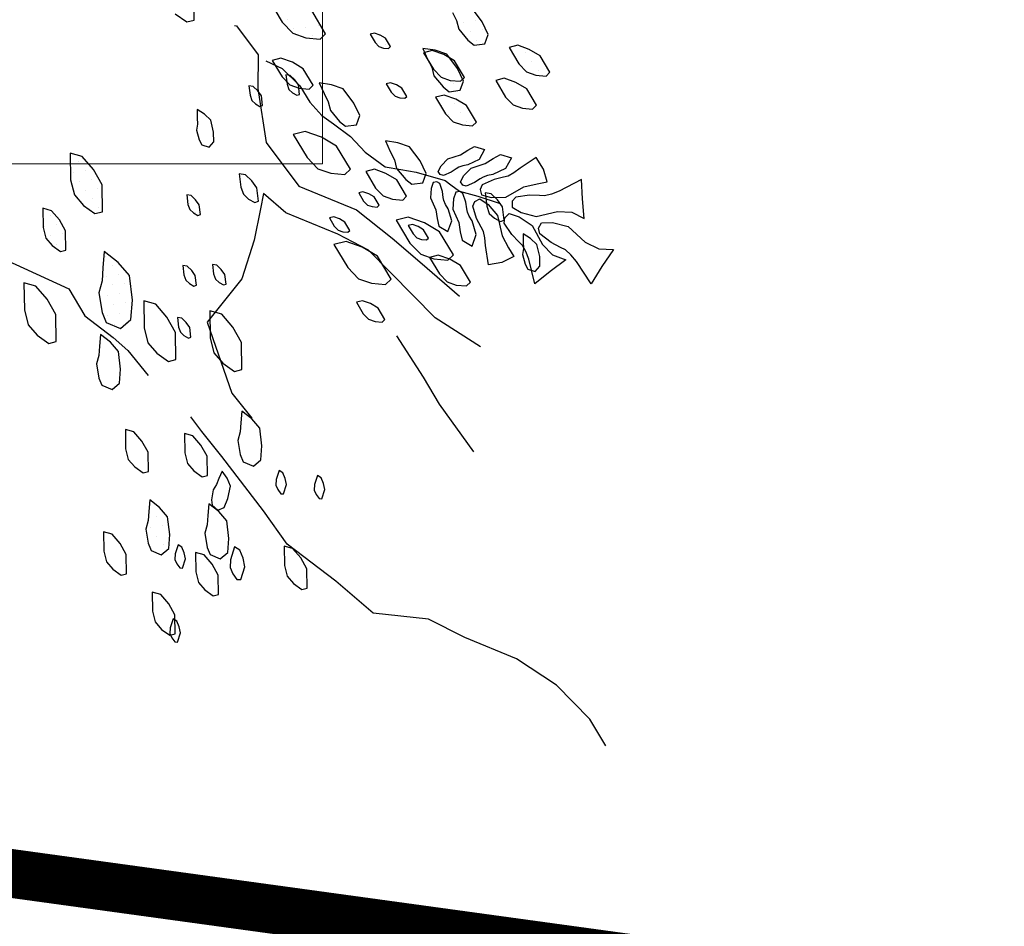
# Model space of a CAD drawing. Units: millimetres. Extents: x 2662 to 2844, y 825 to 933.
# Drawn here: x 2816 to 2816, y 920 to 920 of the extents above; entities that cross this region are included whole.
import ezdxf

# ---------------------------------------------------------------- set-up
doc = ezdxf.new("R2010")
doc.units = ezdxf.units.MM
doc.linetypes.add('PHANTOM2', pattern=[1.25, 0.625, -0.125, 0.125, -0.125, 0.125, -0.125])
for name, color, linetype, lineweight in [('1', 122, 'Continuous', 18), ('AGUA CALIENTE', 1, 'PHANTOM2', 13), ('muebles', 142, 'Continuous', 0)]:
    doc.layers.add(name, color=color, linetype=linetype, lineweight=lineweight)
doc.layers.add('ventanas', color=4, linetype='Continuous')

msp = doc.modelspace()

# ---------------------------------------------------------------- linework, layer by layer
at = {"color": 253}
for p, q in [((2815.77173, 919.92747), (2815.77157, 919.93852)), ((2815.80217, 919.93612), (2815.80784, 919.92662)), ((2815.82567, 919.92186), (2815.82001, 919.93136)), ((2815.87777, 919.93057), (2815.87946, 919.92721)), ((2815.89, 919.92672), (2815.88562, 919.93255)), ((2815.76389, 919.93007), (2815.76866, 919.92669)), ((2815.76866, 919.92669), (2815.77173, 919.92747)), ((2815.80784, 919.92662), (2815.81225, 919.92207)), ((2815.81002, 919.92749), (2815.81002, 919.92749)), ((2815.87946, 919.92721), (2815.88036, 919.92367)), ((2815.88247, 919.92648), (2815.88247, 919.92648)), ((2815.88744, 919.92725), (2815.88744, 919.92725)), ((2815.89248, 919.92156), (2815.89, 919.92672)), ((2815.78824, 919.92524), (2815.78909, 919.92514)), ((2815.78909, 919.92514), (2815.79803, 919.91315)), ((2815.81263, 919.92382), (2815.81263, 919.92382)), ((2815.8176, 919.92459), (2815.8176, 919.92459)), ((2815.82257, 919.92535), (2815.82257, 919.92535)), ((2815.88036, 919.92367), (2815.88413, 919.91913)), ((2815.88508, 919.92281), (2815.88508, 919.92281)), ((2815.89005, 919.92358), (2815.89005, 919.92358)), ((2815.81225, 919.92207), (2815.81759, 919.9202)), ((2815.81759, 919.9202), (2815.8234, 919.91966)), ((2815.8202, 919.92092), (2815.8202, 919.92092)), ((2815.8234, 919.91966), (2815.82567, 919.92186)), ((2815.82518, 919.92168), (2815.82518, 919.92168)), ((2815.84574, 919.92211), (2815.84397, 919.92166)), ((2815.84397, 919.92166), (2815.846, 919.91827)), ((2815.84812, 919.92127), (2815.84574, 919.92211)), ((2815.84767, 919.92109), (2815.84767, 919.92109)), ((2815.85034, 919.91996), (2815.84812, 919.92127)), ((2815.85237, 919.91657), (2815.85034, 919.91996)), ((2815.88413, 919.91913), (2815.88665, 919.91717)), ((2815.88768, 919.91914), (2815.88768, 919.91914)), ((2815.89114, 919.91774), (2815.89248, 919.92156)), ((2815.846, 919.91827), (2815.84757, 919.91664)), ((2815.84757, 919.91664), (2815.84948, 919.91597)), ((2815.84948, 919.91597), (2815.85155, 919.91578)), ((2815.85027, 919.91742), (2815.85027, 919.91742)), ((2815.85155, 919.91578), (2815.85237, 919.91657)), ((2815.87066, 919.91508), (2815.86556, 919.9158)), ((2815.86556, 919.9158), (2815.86758, 919.91142)), ((2815.86943, 919.91495), (2815.8659, 919.91405)), ((2815.8742, 919.91328), (2815.86943, 919.91495)), ((2815.87543, 919.9134), (2815.87066, 919.91508)), ((2815.88665, 919.91717), (2815.89114, 919.91774)), ((2815.90459, 919.9171), (2815.90106, 919.9162)), ((2815.90106, 919.9162), (2815.90511, 919.90941)), ((2815.90936, 919.91542), (2815.90459, 919.9171)), ((2815.9138, 919.91279), (2815.90936, 919.91542)), ((2815.79803, 919.91315), (2815.79789, 919.89934)), ((2815.80114, 919.91074), (2815.80783, 919.90758)), ((2815.8073, 919.91177), (2815.80377, 919.91086)), ((2815.80377, 919.91086), (2815.80781, 919.90408)), ((2815.81207, 919.91009), (2815.8073, 919.91177)), ((2815.8659, 919.91405), (2815.86995, 919.90727)), ((2815.86758, 919.91142), (2815.86927, 919.90806)), ((2815.87864, 919.91065), (2815.8742, 919.91328)), ((2815.87537, 919.91316), (2815.87537, 919.91316)), ((2815.87981, 919.90757), (2815.87543, 919.9134)), ((2815.88269, 919.90387), (2815.87864, 919.91065)), ((2815.90283, 919.91334), (2815.90283, 919.91334)), ((2815.9078, 919.91411), (2815.9078, 919.91411)), ((2815.91041, 919.91044), (2815.91041, 919.91044)), ((2815.91785, 919.90601), (2815.9138, 919.91279)), ((2815.80783, 919.90758), (2815.81513, 919.90037)), ((2815.8165, 919.90746), (2815.81207, 919.91009)), ((2815.82055, 919.90068), (2815.8165, 919.90746)), ((2815.86927, 919.90806), (2815.87017, 919.90453)), ((2815.86995, 919.90727), (2815.87309, 919.90402)), ((2815.88229, 919.90241), (2815.87981, 919.90757)), ((2815.90511, 919.90941), (2815.90825, 919.90616)), ((2815.90544, 919.90967), (2815.90544, 919.90967)), ((2815.90825, 919.90616), (2815.91207, 919.90482)), ((2815.91301, 919.90677), (2815.91301, 919.90677)), ((2815.80781, 919.90408), (2815.81096, 919.90083)), ((2815.80937, 919.905), (2815.80984, 919.90108)), ((2815.81117, 919.9047), (2815.80937, 919.905)), ((2815.81301, 919.90296), (2815.81117, 919.9047)), ((2815.8145, 919.90086), (2815.81301, 919.90296)), ((2815.87017, 919.90453), (2815.87394, 919.89999)), ((2815.87063, 919.90428), (2815.87063, 919.90428)), ((2815.87309, 919.90402), (2815.87691, 919.90268)), ((2815.87691, 919.90268), (2815.88106, 919.90229)), ((2815.88095, 919.8986), (2815.88229, 919.90241)), ((2815.88106, 919.90229), (2815.88269, 919.90387)), ((2815.89909, 919.90353), (2815.89555, 919.90262)), ((2815.89555, 919.90262), (2815.8996, 919.89584)), ((2815.90386, 919.90185), (2815.89909, 919.90353)), ((2815.91207, 919.90482), (2815.91622, 919.90444)), ((2815.91622, 919.90444), (2815.91785, 919.90601)), ((2815.79418, 919.90047), (2815.79465, 919.89654)), ((2815.79598, 919.90016), (2815.79418, 919.90047)), ((2815.79781, 919.89842), (2815.79598, 919.90016)), ((2815.79931, 919.89632), (2815.79781, 919.89842)), ((2815.79789, 919.89934), (2815.80125, 919.87716)), ((2815.80984, 919.90108), (2815.81062, 919.89896)), ((2815.81062, 919.89896), (2815.81209, 919.89757)), ((2815.81096, 919.90083), (2815.81477, 919.89949)), ((2815.81497, 919.89694), (2815.8145, 919.90086)), ((2815.81477, 919.89949), (2815.81893, 919.8991)), ((2815.81513, 919.90037), (2815.81923, 919.89371)), ((2815.81893, 919.8991), (2815.82055, 919.90068)), ((2815.82811, 919.90089), (2815.823, 919.90161)), ((2815.823, 919.90161), (2815.82503, 919.89723)), ((2815.83288, 919.89921), (2815.82811, 919.90089)), ((2815.83726, 919.89338), (2815.83288, 919.89921)), ((2815.85237, 919.90166), (2815.85061, 919.90121)), ((2815.85061, 919.90121), (2815.85263, 919.89781)), ((2815.85476, 919.90082), (2815.85237, 919.90166)), ((2815.85698, 919.89951), (2815.85476, 919.90082)), ((2815.859, 919.89611), (2815.85698, 919.89951)), ((2815.87394, 919.89999), (2815.87646, 919.89803)), ((2815.87646, 919.89803), (2815.88095, 919.8986)), ((2815.87821, 919.90138), (2815.87821, 919.90138)), ((2815.90829, 919.89922), (2815.90386, 919.90185)), ((2815.91234, 919.89244), (2815.90829, 919.89922)), ((2815.79465, 919.89654), (2815.79542, 919.89442)), ((2815.79542, 919.89442), (2815.79689, 919.89303)), ((2815.79977, 919.8924), (2815.79931, 919.89632)), ((2815.81209, 919.89757), (2815.81391, 919.89655)), ((2815.81391, 919.89655), (2815.81497, 919.89694)), ((2815.82503, 919.89723), (2815.82672, 919.89387)), ((2815.85263, 919.89781), (2815.8542, 919.89619)), ((2815.8542, 919.89619), (2815.85611, 919.89552)), ((2815.85611, 919.89552), (2815.85819, 919.89533)), ((2815.85819, 919.89533), (2815.859, 919.89611)), ((2815.8744, 919.89665), (2815.87087, 919.89574)), ((2815.87087, 919.89574), (2815.87492, 919.88896)), ((2815.87917, 919.89497), (2815.8744, 919.89665)), ((2815.8836, 919.89234), (2815.87917, 919.89497)), ((2815.8996, 919.89584), (2815.90275, 919.89259)), ((2815.77595, 919.88878), (2815.77289, 919.89069)), ((2815.77289, 919.89069), (2815.77294, 919.88732)), ((2815.79689, 919.89303), (2815.79871, 919.89201)), ((2815.79871, 919.89201), (2815.79977, 919.8924)), ((2815.81923, 919.89371), (2815.82419, 919.88823)), ((2815.82672, 919.89387), (2815.82762, 919.89034)), ((2815.82762, 919.89034), (2815.83138, 919.8858)), ((2815.83974, 919.88823), (2815.83726, 919.89338)), ((2815.87347, 919.8925), (2815.87347, 919.8925)), ((2815.87845, 919.89327), (2815.87845, 919.89327)), ((2815.88765, 919.88556), (2815.8836, 919.89234)), ((2815.90275, 919.89259), (2815.90656, 919.89125)), ((2815.90656, 919.89125), (2815.91072, 919.89086)), ((2815.91072, 919.89086), (2815.91234, 919.89244)), ((2815.77294, 919.88732), (2815.77306, 919.88469)), ((2815.77852, 919.88635), (2815.77595, 919.88878)), ((2815.77967, 919.88138), (2815.77852, 919.88635)), ((2815.82419, 919.88823), (2815.82885, 919.88477)), ((2815.8384, 919.88441), (2815.83974, 919.88823)), ((2815.87492, 919.88896), (2815.87806, 919.88571)), ((2815.87608, 919.88883), (2815.87608, 919.88883)), ((2815.88105, 919.8896), (2815.88105, 919.8896)), ((2815.77306, 919.88469), (2815.77263, 919.88217)), ((2815.77263, 919.88217), (2815.77375, 919.8782)), ((2815.82885, 919.88477), (2815.83584, 919.87958)), ((2815.83138, 919.8858), (2815.83391, 919.88384)), ((2815.83391, 919.88384), (2815.8384, 919.88441)), ((2815.87806, 919.88571), (2815.88188, 919.88437)), ((2815.88188, 919.88437), (2815.88603, 919.88399)), ((2815.88365, 919.88593), (2815.88365, 919.88593)), ((2815.88603, 919.88399), (2815.88765, 919.88556)), ((2815.77375, 919.8782), (2815.77481, 919.87623)), ((2815.77978, 919.87737), (2815.77967, 919.88138)), ((2815.81733, 919.88171), (2815.81238, 919.88044)), ((2815.81238, 919.88044), (2815.81805, 919.87095)), ((2815.824, 919.87936), (2815.81733, 919.88171)), ((2815.83021, 919.87568), (2815.824, 919.87936)), ((2815.83584, 919.87958), (2815.84197, 919.87322)), ((2815.77481, 919.87623), (2815.77784, 919.87531)), ((2815.77784, 919.87531), (2815.77978, 919.87737)), ((2815.80125, 919.87716), (2815.81465, 919.85918)), ((2815.83588, 919.86618), (2815.83021, 919.87568)), ((2815.85532, 919.87708), (2815.85022, 919.8778)), ((2815.85022, 919.8778), (2815.85225, 919.87342)), ((2815.86009, 919.8754), (2815.85532, 919.87708)), ((2815.86448, 919.86957), (2815.86009, 919.8754)), ((2815.72076, 919.87282), (2815.72092, 919.86176)), ((2815.72567, 919.87144), (2815.72076, 919.87282)), ((2815.73029, 919.86607), (2815.72567, 919.87144)), ((2815.81805, 919.87095), (2815.82245, 919.8664)), ((2815.84197, 919.87322), (2815.85013, 919.86717)), ((2815.85225, 919.87342), (2815.85393, 919.87006)), ((2815.85393, 919.87006), (2815.85483, 919.86653)), ((2815.72431, 919.86942), (2815.72431, 919.86942)), ((2815.72692, 919.86575), (2815.72692, 919.86575)), ((2815.73382, 919.85978), (2815.73029, 919.86607)), ((2815.82245, 919.8664), (2815.82779, 919.86452)), ((2815.83361, 919.86398), (2815.83588, 919.86618)), ((2815.84571, 919.86615), (2815.84218, 919.86524)), ((2815.85048, 919.86447), (2815.84571, 919.86615)), ((2815.85013, 919.86717), (2815.85652, 919.86604)), ((2815.85483, 919.86653), (2815.8586, 919.86199)), ((2815.85652, 919.86604), (2815.86291, 919.86491)), ((2815.86695, 919.86441), (2815.86448, 919.86957)), ((2815.72092, 919.86176), (2815.72246, 919.85562)), ((2815.72195, 919.86498), (2815.72195, 919.86498)), ((2815.72952, 919.86208), (2815.72952, 919.86208)), ((2815.79021, 919.86434), (2815.79087, 919.85885)), ((2815.79273, 919.86391), (2815.79021, 919.86434)), ((2815.7953, 919.86148), (2815.79273, 919.86391)), ((2815.82779, 919.86452), (2815.83361, 919.86398)), ((2815.84218, 919.86524), (2815.84622, 919.85846)), ((2815.85491, 919.86184), (2815.85048, 919.86447)), ((2815.85896, 919.85506), (2815.85491, 919.86184)), ((2815.8586, 919.86199), (2815.86112, 919.86003)), ((2815.86291, 919.86491), (2815.87483, 919.86149)), ((2815.86561, 919.8606), (2815.86695, 919.86441)), ((2815.72455, 919.86131), (2815.72455, 919.86131)), ((2815.72716, 919.85764), (2815.72716, 919.85764)), ((2815.73213, 919.85841), (2815.73213, 919.85841)), ((2815.73398, 919.84872), (2815.73382, 919.85978)), ((2815.79087, 919.85885), (2815.79196, 919.85588)), ((2815.79739, 919.85854), (2815.7953, 919.86148)), ((2815.79805, 919.85305), (2815.79739, 919.85854)), ((2815.81465, 919.85918), (2815.83837, 919.84944)), ((2815.84622, 919.85846), (2815.84937, 919.85521)), ((2815.86112, 919.86003), (2815.86561, 919.8606)), ((2815.87483, 919.86149), (2815.87716, 919.85976)), ((2815.87716, 919.85976), (2815.88065, 919.85717)), ((2815.72218, 919.85687), (2815.72218, 919.85687)), ((2815.72246, 919.85562), (2815.72615, 919.85132)), ((2815.72976, 919.85397), (2815.72976, 919.85397)), ((2815.76865, 919.85569), (2815.76912, 919.85176)), ((2815.77044, 919.85538), (2815.76865, 919.85569)), ((2815.77228, 919.85364), (2815.77044, 919.85538)), ((2815.77377, 919.85154), (2815.77228, 919.85364)), ((2815.79196, 919.85588), (2815.79402, 919.85393)), ((2815.79402, 919.85393), (2815.79656, 919.8525)), ((2815.80014, 919.85627), (2815.79889, 919.84985)), ((2815.80935, 919.84832), (2815.80014, 919.85627)), ((2815.84103, 919.85695), (2815.83926, 919.8565)), ((2815.83926, 919.8565), (2815.84128, 919.85311)), ((2815.84341, 919.85611), (2815.84103, 919.85695)), ((2815.84563, 919.8548), (2815.84341, 919.85611)), ((2815.84765, 919.85141), (2815.84563, 919.8548)), ((2815.84937, 919.85521), (2815.85319, 919.85387)), ((2815.85319, 919.85387), (2815.85734, 919.85348)), ((2815.85734, 919.85348), (2815.85896, 919.85506)), ((2815.88065, 919.85717), (2815.88821, 919.85517)), ((2815.88821, 919.85517), (2815.89693, 919.85231)), ((2815.89119, 919.8565), (2815.89185, 919.85101)), ((2815.89371, 919.85607), (2815.89119, 919.8565)), ((2815.89628, 919.85364), (2815.89371, 919.85607)), ((2815.89837, 919.85069), (2815.89628, 919.85364)), ((2815.70951, 919.85015), (2815.70962, 919.84225)), ((2815.71302, 919.84916), (2815.70951, 919.85015)), ((2815.72479, 919.8532), (2815.72479, 919.8532)), ((2815.72615, 919.85132), (2815.73091, 919.84795)), ((2815.73236, 919.8503), (2815.73236, 919.8503)), ((2815.76912, 919.85176), (2815.76989, 919.84964)), ((2815.76977, 919.85202), (2815.76977, 919.85202)), ((2815.76989, 919.84964), (2815.77136, 919.84825)), ((2815.77424, 919.84762), (2815.77377, 919.85154)), ((2815.79889, 919.84985), (2815.79638, 919.83702)), ((2815.79656, 919.8525), (2815.79805, 919.85305)), ((2815.84128, 919.85311), (2815.84286, 919.85148)), ((2815.84286, 919.85148), (2815.84476, 919.85081)), ((2815.84476, 919.85081), (2815.84684, 919.85062)), ((2815.84684, 919.85062), (2815.84765, 919.85141)), ((2815.89185, 919.85101), (2815.89293, 919.84803)), ((2815.89902, 919.8452), (2815.89837, 919.85069)), ((2815.71248, 919.84723), (2815.71248, 919.84723)), ((2815.71631, 919.84533), (2815.71302, 919.84916)), ((2815.73091, 919.84795), (2815.73398, 919.84872)), ((2815.77136, 919.84825), (2815.77318, 919.84723)), ((2815.77238, 919.84835), (2815.77238, 919.84835)), ((2815.77318, 919.84723), (2815.77424, 919.84762)), ((2815.8307, 919.83955), (2815.80935, 919.84832)), ((2815.82899, 919.84663), (2815.82723, 919.84617)), ((2815.82723, 919.84617), (2815.82925, 919.84278)), ((2815.83138, 919.84579), (2815.82899, 919.84663)), ((2815.8336, 919.84447), (2815.83138, 919.84579)), ((2815.83837, 919.84944), (2815.85302, 919.83787)), ((2815.85961, 919.84654), (2815.85467, 919.84527)), ((2815.86629, 919.84419), (2815.85961, 919.84654)), ((2815.89293, 919.84803), (2815.89499, 919.84609)), ((2815.89499, 919.84609), (2815.89754, 919.84466)), ((2815.70962, 919.84225), (2815.71072, 919.83786)), ((2815.71011, 919.84279), (2815.71011, 919.84279)), ((2815.71508, 919.84356), (2815.71508, 919.84356)), ((2815.71884, 919.84083), (2815.71631, 919.84533)), ((2815.82925, 919.84278), (2815.83082, 919.84116)), ((2815.83562, 919.84108), (2815.8336, 919.84447)), ((2815.85467, 919.84527), (2815.86034, 919.83578)), ((2815.86134, 919.84346), (2815.85957, 919.84301)), ((2815.85957, 919.84301), (2815.86159, 919.83962)), ((2815.86372, 919.84262), (2815.86134, 919.84346)), ((2815.86594, 919.84131), (2815.86372, 919.84262)), ((2815.8725, 919.84051), (2815.86629, 919.84419)), ((2815.89754, 919.84466), (2815.89902, 919.8452)), ((2815.71072, 919.83786), (2815.71336, 919.83479)), ((2815.71271, 919.83912), (2815.71271, 919.83912)), ((2815.71768, 919.83989), (2815.71768, 919.83989)), ((2815.71895, 919.83293), (2815.71884, 919.84083)), ((2815.84326, 919.833), (2815.8307, 919.83955)), ((2815.83082, 919.84116), (2815.83273, 919.84049)), ((2815.83273, 919.84049), (2815.83481, 919.84029)), ((2815.83481, 919.84029), (2815.83562, 919.84108)), ((2815.85302, 919.83787), (2815.86531, 919.82728)), ((2815.86159, 919.83962), (2815.86317, 919.83799)), ((2815.86317, 919.83799), (2815.86507, 919.83732)), ((2815.86796, 919.83792), (2815.86594, 919.84131)), ((2815.86715, 919.83713), (2815.86796, 919.83792)), ((2815.87817, 919.83101), (2815.8725, 919.84051)), ((2815.90989, 919.83771), (2815.90683, 919.83962)), ((2815.90683, 919.83962), (2815.90688, 919.83625)), ((2815.91246, 919.83528), (2815.90989, 919.83771)), ((2815.71336, 919.83479), (2815.71676, 919.83238)), ((2815.71532, 919.83545), (2815.71532, 919.83545)), ((2815.79638, 919.83702), (2815.79122, 919.82111)), ((2815.83406, 919.83652), (2815.82911, 919.83525)), ((2815.82911, 919.83525), (2815.83478, 919.82576)), ((2815.84074, 919.83417), (2815.83406, 919.83652)), ((2815.84695, 919.83049), (2815.84074, 919.83417)), ((2815.86034, 919.83578), (2815.86474, 919.83123)), ((2815.86507, 919.83732), (2815.86715, 919.83713)), ((2815.907, 919.83362), (2815.90657, 919.8311)), ((2815.90688, 919.83625), (2815.907, 919.83362)), ((2815.91361, 919.8303), (2815.91246, 919.83528)), ((2815.69341, 919.82941), (2815.7202, 919.81702)), ((2815.71676, 919.83238), (2815.71895, 919.83293)), ((2815.73477, 919.83237), (2815.73417, 919.82564)), ((2815.74046, 919.82792), (2815.73477, 919.83237)), ((2815.73544, 919.83042), (2815.73544, 919.83042)), ((2815.87062, 919.80513), (2815.84326, 919.833)), ((2815.85261, 919.82099), (2815.84695, 919.83049)), ((2815.86474, 919.83123), (2815.87008, 919.82935)), ((2815.8719, 919.83089), (2815.86836, 919.82999)), ((2815.86836, 919.82999), (2815.87241, 919.8232)), ((2815.87008, 919.82935), (2815.87589, 919.82881)), ((2815.87667, 919.82922), (2815.8719, 919.83089)), ((2815.87589, 919.82881), (2815.87817, 919.83101)), ((2815.90657, 919.8311), (2815.90769, 919.82713)), ((2815.91372, 919.8263), (2815.91361, 919.8303)), ((2815.73417, 919.82564), (2815.73386, 919.82039)), ((2815.73805, 919.82675), (2815.73805, 919.82675)), ((2815.74507, 919.82255), (2815.74046, 919.82792)), ((2815.76703, 919.82666), (2815.7675, 919.82274)), ((2815.76882, 919.82636), (2815.76703, 919.82666)), ((2815.77066, 919.82462), (2815.76882, 919.82636)), ((2815.77918, 919.8271), (2815.77965, 919.82318)), ((2815.78098, 919.8268), (2815.77918, 919.8271)), ((2815.78281, 919.82506), (2815.78098, 919.8268)), ((2815.83478, 919.82576), (2815.83918, 919.82121)), ((2815.86531, 919.82728), (2815.88066, 919.81404)), ((2815.8811, 919.82659), (2815.87667, 919.82922)), ((2815.88515, 919.8198), (2815.8811, 919.82659)), ((2815.90769, 919.82713), (2815.90875, 919.82515)), ((2815.91178, 919.82424), (2815.91372, 919.8263)), ((2815.73568, 919.82231), (2815.73568, 919.82231)), ((2815.74065, 919.82308), (2815.74065, 919.82308)), ((2815.7463, 919.81242), (2815.74507, 919.82255)), ((2815.7675, 919.82274), (2815.76827, 919.82062)), ((2815.77215, 919.82252), (2815.77066, 919.82462)), ((2815.77262, 919.8186), (2815.77215, 919.82252)), ((2815.77965, 919.82318), (2815.78042, 919.82106)), ((2815.7843, 919.82296), (2815.78281, 919.82506)), ((2815.78477, 919.81904), (2815.7843, 919.82296)), ((2815.87241, 919.8232), (2815.87556, 919.81996)), ((2815.90875, 919.82515), (2815.91178, 919.82424)), ((2815.70176, 919.81949), (2815.70192, 919.80844)), ((2815.70667, 919.81812), (2815.70176, 919.81949)), ((2815.71129, 919.81275), (2815.70667, 919.81812)), ((2815.73386, 919.82039), (2815.73248, 919.81548)), ((2815.73331, 919.81787), (2815.73331, 919.81787)), ((2815.73828, 919.81864), (2815.73828, 919.81864)), ((2815.74325, 919.81941), (2815.74325, 919.81941)), ((2815.76827, 919.82062), (2815.76974, 919.81923)), ((2815.76974, 919.81923), (2815.77156, 919.81821)), ((2815.77156, 919.81821), (2815.77262, 919.8186)), ((2815.79122, 919.82111), (2815.77699, 919.80339)), ((2815.78042, 919.82106), (2815.78189, 919.81967)), ((2815.78189, 919.81967), (2815.78371, 919.81865)), ((2815.78371, 919.81865), (2815.78477, 919.81904)), ((2815.83918, 919.82121), (2815.84453, 919.81933)), ((2815.84453, 919.81933), (2815.85034, 919.81879)), ((2815.85034, 919.81879), (2815.85261, 919.82099)), ((2815.87556, 919.81996), (2815.87937, 919.81861)), ((2815.87937, 919.81861), (2815.88353, 919.81823)), ((2815.88353, 919.81823), (2815.88515, 919.8198)), ((2815.7202, 919.81702), (2815.72676, 919.806)), ((2815.73248, 919.81548), (2815.73386, 919.80734)), ((2815.73591, 919.8142), (2815.73591, 919.8142)), ((2815.74089, 919.81497), (2815.74089, 919.81497)), ((2815.74586, 919.81574), (2815.74586, 919.81574)), ((2815.71482, 919.80645), (2815.71129, 919.81275)), ((2815.73355, 919.80976), (2815.73355, 919.80976)), ((2815.73852, 919.81053), (2815.73852, 919.81053)), ((2815.74349, 919.8113), (2815.74349, 919.8113)), ((2815.74569, 919.80443), (2815.7463, 919.81242)), ((2815.75096, 919.8121), (2815.75112, 919.80104)), ((2815.75587, 919.81072), (2815.75096, 919.8121)), ((2815.76048, 919.80535), (2815.75587, 919.81072)), ((2815.84077, 919.81219), (2815.8383, 919.81156)), ((2815.8383, 919.81156), (2815.84113, 919.80681)), ((2815.84411, 919.81102), (2815.84077, 919.81219)), ((2815.84721, 919.80918), (2815.84411, 919.81102)), ((2815.85005, 919.80443), (2815.84721, 919.80918)), ((2815.70192, 919.80844), (2815.70346, 919.8023)), ((2815.71498, 919.7954), (2815.71482, 919.80645)), ((2815.72676, 919.806), (2815.73835, 919.79709)), ((2815.73386, 919.80734), (2815.73556, 919.80319)), ((2815.73615, 919.80609), (2815.73615, 919.80609)), ((2815.74112, 919.80686), (2815.74112, 919.80686)), ((2815.76402, 919.79906), (2815.76048, 919.80535)), ((2815.76477, 919.80528), (2815.76524, 919.80136)), ((2815.76656, 919.80497), (2815.76477, 919.80528)), ((2815.7781, 919.808), (2815.77826, 919.79694)), ((2815.78301, 919.80662), (2815.7781, 919.808)), ((2815.78762, 919.80125), (2815.78301, 919.80662)), ((2815.84113, 919.80681), (2815.84333, 919.80454)), ((2815.88932, 919.79328), (2815.87062, 919.80513)), ((2815.70346, 919.8023), (2815.70715, 919.798)), ((2815.73556, 919.80319), (2815.74139, 919.80074)), ((2815.73876, 919.80242), (2815.73876, 919.80242)), ((2815.74139, 919.80074), (2815.74569, 919.80443)), ((2815.74373, 919.80319), (2815.74373, 919.80319)), ((2815.75112, 919.80104), (2815.75265, 919.7949)), ((2815.76524, 919.80136), (2815.76601, 919.79923)), ((2815.7684, 919.80324), (2815.76656, 919.80497)), ((2815.76989, 919.80113), (2815.7684, 919.80324)), ((2815.77036, 919.79721), (2815.76989, 919.80113)), ((2815.77699, 919.80339), (2815.78719, 919.77425)), ((2815.79116, 919.79496), (2815.78762, 919.80125)), ((2815.84333, 919.80454), (2815.846, 919.8036)), ((2815.846, 919.8036), (2815.84891, 919.80333)), ((2815.84891, 919.80333), (2815.85005, 919.80443)), ((2815.70715, 919.798), (2815.71191, 919.79463)), ((2815.7332, 919.79829), (2815.73277, 919.79348)), ((2815.73727, 919.79511), (2815.7332, 919.79829)), ((2815.73835, 919.79709), (2815.74449, 919.79179)), ((2815.76418, 919.788), (2815.76402, 919.79906)), ((2815.76601, 919.79923), (2815.76748, 919.79784)), ((2815.76748, 919.79784), (2815.7693, 919.79682)), ((2815.7693, 919.79682), (2815.77036, 919.79721)), ((2815.85473, 919.79772), (2815.86575, 919.78071)), ((2815.71191, 919.79463), (2815.71498, 919.7954)), ((2815.73277, 919.79348), (2815.73255, 919.78973)), ((2815.74056, 919.79127), (2815.73727, 919.79511)), ((2815.75265, 919.7949), (2815.75634, 919.79061)), ((2815.77826, 919.79694), (2815.7798, 919.7908)), ((2815.79132, 919.7839), (2815.79116, 919.79496)), ((2815.73255, 919.78973), (2815.73157, 919.78622)), ((2815.74144, 919.78403), (2815.74056, 919.79127)), ((2815.74449, 919.79179), (2815.75272, 919.78147)), ((2815.75634, 919.79061), (2815.76111, 919.78723)), ((2815.7798, 919.7908), (2815.78348, 919.7865)), ((2815.73157, 919.78622), (2815.73256, 919.7804)), ((2815.76111, 919.78723), (2815.76418, 919.788)), ((2815.78348, 919.7865), (2815.78825, 919.78313)), ((2815.741, 919.77833), (2815.74144, 919.78403)), ((2815.78825, 919.78313), (2815.79132, 919.7839)), ((2815.73256, 919.7804), (2815.73376, 919.77744)), ((2815.73376, 919.77744), (2815.73793, 919.77569)), ((2815.73793, 919.77569), (2815.741, 919.77833)), ((2815.86575, 919.78071), (2815.87232, 919.7697)), ((2815.78719, 919.77425), (2815.79542, 919.76393)), ((2815.87232, 919.7697), (2815.88641, 919.75004)), ((2815.79126, 919.76682), (2815.79083, 919.76202)), ((2815.79532, 919.76365), (2815.79126, 919.76682)), ((2815.77479, 919.75847), (2815.77032, 919.76447)), ((2815.79083, 919.76202), (2815.7906, 919.75827)), ((2815.79861, 919.75981), (2815.79532, 919.76365)), ((2815.74341, 919.75929), (2815.74353, 919.7514)), ((2815.74692, 919.75831), (2815.74341, 919.75929)), ((2815.75022, 919.75447), (2815.74692, 919.75831)), ((2815.76768, 919.75763), (2815.76779, 919.74973)), ((2815.77119, 919.75664), (2815.76768, 919.75763)), ((2815.77448, 919.75281), (2815.77119, 919.75664)), ((2815.78302, 919.74816), (2815.77479, 919.75847)), ((2815.7906, 919.75827), (2815.78962, 919.75476)), ((2815.79949, 919.75257), (2815.79861, 919.75981)), ((2815.75274, 919.74998), (2815.75022, 919.75447)), ((2815.77701, 919.74831), (2815.77448, 919.75281)), ((2815.78962, 919.75476), (2815.79061, 919.74894)), ((2815.79906, 919.74687), (2815.79949, 919.75257)), ((2815.74353, 919.7514), (2815.74463, 919.74701)), ((2815.75286, 919.74208), (2815.75274, 919.74998)), ((2815.76779, 919.74973), (2815.76889, 919.74534)), ((2815.79061, 919.74894), (2815.79182, 919.74598)), ((2815.74463, 919.74701), (2815.74726, 919.74394)), ((2815.76889, 919.74534), (2815.77152, 919.74227)), ((2815.77712, 919.74041), (2815.77701, 919.74831)), ((2815.80019, 919.72586), (2815.78302, 919.74816)), ((2815.79182, 919.74598), (2815.79599, 919.74423)), ((2815.79599, 919.74423), (2815.79906, 919.74687)), ((2815.74726, 919.74394), (2815.75066, 919.74153)), ((2815.75066, 919.74153), (2815.75286, 919.74208)), ((2815.77152, 919.74227), (2815.77493, 919.73986)), ((2815.77493, 919.73986), (2815.77712, 919.74041)), ((2815.78316, 919.74222), (2815.78184, 919.73911)), ((2815.78518, 919.73923), (2815.78316, 919.74222)), ((2815.80659, 919.74249), (2815.80542, 919.73871)), ((2815.8081, 919.74148), (2815.80659, 919.74249)), ((2815.80908, 919.73914), (2815.8081, 919.74148)), ((2815.82231, 919.74045), (2815.82114, 919.73668)), ((2815.82383, 919.73944), (2815.82231, 919.74045)), ((2815.78088, 919.73666), (2815.77946, 919.73454)), ((2815.78184, 919.73911), (2815.78088, 919.73666)), ((2815.78654, 919.73596), (2815.78518, 919.73923)), ((2815.80542, 919.73871), (2815.80526, 919.73646)), ((2815.80526, 919.73646), (2815.80604, 919.73459)), ((2815.80842, 919.73284), (2815.80958, 919.73662)), ((2815.80958, 919.73662), (2815.80908, 919.73914)), ((2815.82114, 919.73668), (2815.82099, 919.73442)), ((2815.8248, 919.73711), (2815.82383, 919.73944)), ((2815.82531, 919.73458), (2815.8248, 919.73711)), ((2815.77946, 919.73454), (2815.77886, 919.73045)), ((2815.78556, 919.73095), (2815.78654, 919.73596)), ((2815.80604, 919.73459), (2815.80729, 919.73292)), ((2815.80729, 919.73292), (2815.80842, 919.73284)), ((2815.82099, 919.73442), (2815.82177, 919.73256)), ((2815.82177, 919.73256), (2815.82301, 919.73088)), ((2815.82414, 919.73081), (2815.82531, 919.73458)), ((2815.75342, 919.7304), (2815.75299, 919.7256)), ((2815.75748, 919.72723), (2815.75342, 919.7304)), ((2815.77769, 919.72874), (2815.77725, 919.72393)), ((2815.78175, 919.72556), (2815.77769, 919.72874)), ((2815.77886, 919.73045), (2815.77903, 919.72822)), ((2815.77903, 919.72822), (2815.78143, 919.72616)), ((2815.78404, 919.72725), (2815.78556, 919.73095)), ((2815.82301, 919.73088), (2815.82414, 919.73081)), ((2815.75299, 919.7256), (2815.75277, 919.72185)), ((2815.75343, 919.72731), (2815.75343, 919.72731)), ((2815.76077, 919.72339), (2815.75748, 919.72723)), ((2815.78143, 919.72616), (2815.78404, 919.72725)), ((2815.78504, 919.72172), (2815.78175, 919.72556)), ((2815.80983, 919.71219), (2815.80019, 919.72586)), ((2815.75277, 919.72185), (2815.75178, 919.71834)), ((2815.75604, 919.72364), (2815.75604, 919.72364)), ((2815.76166, 919.71615), (2815.76077, 919.72339)), ((2815.77703, 919.72018), (2815.77605, 919.71667)), ((2815.77725, 919.72393), (2815.77703, 919.72018)), ((2815.78592, 919.71449), (2815.78504, 919.72172)), ((2815.73445, 919.71723), (2815.73456, 919.70933)), ((2815.73796, 919.71625), (2815.73445, 919.71723)), ((2815.74125, 919.71241), (2815.73796, 919.71625)), ((2815.75178, 919.71834), (2815.75277, 919.71252)), ((2815.75367, 919.7192), (2815.75367, 919.7192)), ((2815.75864, 919.71997), (2815.75864, 919.71997)), ((2815.76122, 919.71045), (2815.76166, 919.71615)), ((2815.76124, 919.7163), (2815.76124, 919.7163)), ((2815.77605, 919.71667), (2815.77704, 919.71086)), ((2815.74378, 919.70792), (2815.74125, 919.71241)), ((2815.75277, 919.71252), (2815.75398, 919.70956)), ((2815.75627, 919.71553), (2815.75627, 919.71553)), ((2815.78549, 919.70878), (2815.78592, 919.71449)), ((2815.82992, 919.697), (2815.80983, 919.71219)), ((2815.73456, 919.70933), (2815.73566, 919.70495)), ((2815.75391, 919.71109), (2815.75391, 919.71109)), ((2815.75398, 919.70956), (2815.75815, 919.70781)), ((2815.75815, 919.70781), (2815.76122, 919.71045)), ((2815.75888, 919.71186), (2815.75888, 919.71186)), ((2815.76388, 919.70819), (2815.76373, 919.70593)), ((2815.76505, 919.71196), (2815.76388, 919.70819)), ((2815.76657, 919.71095), (2815.76505, 919.71196)), ((2815.76754, 919.70862), (2815.76657, 919.71095)), ((2815.76805, 919.70609), (2815.76754, 919.70862)), ((2815.77226, 919.70871), (2815.77237, 919.70082)), ((2815.77577, 919.70773), (2815.77226, 919.70871)), ((2815.77704, 919.71086), (2815.77825, 919.70789)), ((2815.78242, 919.70614), (2815.78549, 919.70878)), ((2815.78827, 919.7111), (2815.78664, 919.70581)), ((2815.7904, 919.70968), (2815.78827, 919.7111)), ((2815.79176, 919.70642), (2815.7904, 919.70968)), ((2815.80863, 919.71133), (2815.80875, 919.70343)), ((2815.81214, 919.71035), (2815.80863, 919.71133)), ((2815.81544, 919.70651), (2815.81214, 919.71035)), ((2815.73566, 919.70495), (2815.7383, 919.70188)), ((2815.74389, 919.70002), (2815.74378, 919.70792)), ((2815.76373, 919.70593), (2815.76451, 919.70407)), ((2815.76451, 919.70407), (2815.76575, 919.7024)), ((2815.76688, 919.70232), (2815.76805, 919.70609)), ((2815.77906, 919.7039), (2815.77577, 919.70773)), ((2815.77825, 919.70789), (2815.78242, 919.70614)), ((2815.78664, 919.70581), (2815.78642, 919.70266)), ((2815.79247, 919.70288), (2815.79176, 919.70642)), ((2815.81796, 919.70201), (2815.81544, 919.70651)), ((2815.7383, 919.70188), (2815.7417, 919.69947)), ((2815.7417, 919.69947), (2815.74389, 919.70002)), ((2815.76575, 919.7024), (2815.76688, 919.70232)), ((2815.77237, 919.70082), (2815.77347, 919.69643)), ((2815.78159, 919.6994), (2815.77906, 919.7039)), ((2815.78642, 919.70266), (2815.78751, 919.70004)), ((2815.78751, 919.70004), (2815.78926, 919.6977)), ((2815.79083, 919.6976), (2815.79247, 919.70288)), ((2815.80875, 919.70343), (2815.80985, 919.69904)), ((2815.81808, 919.69412), (2815.81796, 919.70201)), ((2815.77347, 919.69643), (2815.77611, 919.69336)), ((2815.7817, 919.6915), (2815.78159, 919.6994)), ((2815.78926, 919.6977), (2815.79083, 919.6976)), ((2815.80985, 919.69904), (2815.81248, 919.69598)), ((2815.81248, 919.69598), (2815.81588, 919.69357)), ((2815.84527, 919.68377), (2815.82992, 919.697)), ((2815.75441, 919.69251), (2815.75453, 919.68461)), ((2815.75793, 919.69153), (2815.75441, 919.69251)), ((2815.77611, 919.69336), (2815.77951, 919.69095)), ((2815.81588, 919.69357), (2815.81808, 919.69412)), ((2815.76122, 919.68769), (2815.75793, 919.69153)), ((2815.77951, 919.69095), (2815.7817, 919.6915)), ((2815.75453, 919.68461), (2815.75563, 919.68022)), ((2815.76374, 919.68319), (2815.76122, 919.68769)), ((2815.86788, 919.68141), (2815.84527, 919.68377)), ((2815.75563, 919.68022), (2815.75826, 919.67716)), ((2815.76304, 919.68157), (2815.76188, 919.67779)), ((2815.76456, 919.68056), (2815.76304, 919.68157)), ((2815.76386, 919.6753), (2815.76374, 919.68319)), ((2815.76553, 919.67822), (2815.76456, 919.68056)), ((2815.88281, 919.67389), (2815.86788, 919.68141)), ((2815.75826, 919.67716), (2815.76167, 919.67475)), ((2815.76188, 919.67779), (2815.76172, 919.67554)), ((2815.76487, 919.67192), (2815.76604, 919.67569)), ((2815.76604, 919.67569), (2815.76553, 919.67822)), ((2815.76167, 919.67475), (2815.76386, 919.6753)), ((2815.76172, 919.67554), (2815.7625, 919.67367)), ((2815.7625, 919.67367), (2815.76375, 919.672)), ((2815.76375, 919.672), (2815.76487, 919.67192)), ((2815.90416, 919.66512), (2815.88281, 919.67389)), ((2815.92049, 919.65425), (2815.90416, 919.66512)), ((2815.93417, 919.64031), (2815.92049, 919.65425)), ((2815.94073, 919.6293), (2815.93417, 919.64031))]:
    msp.add_line(p, q, dxfattribs=at)
at = {"color": 253, "linetype": 'Continuous'}
for p, q in [((2815.8811, 919.87206), (2815.88408, 919.87402)), ((2815.88408, 919.87402), (2815.88682, 919.87552)), ((2815.88682, 919.87552), (2815.89097, 919.87422)), ((2815.89097, 919.87422), (2815.88874, 919.8702)), ((2815.8732, 919.86763), (2815.8759, 919.87041)), ((2815.8759, 919.87041), (2815.8811, 919.87206)), ((2815.88874, 919.8702), (2815.88404, 919.86796)), ((2815.89117, 919.86847), (2815.89445, 919.87062)), ((2815.89445, 919.87062), (2815.89746, 919.87228)), ((2815.89746, 919.87228), (2815.90203, 919.87085)), ((2815.90203, 919.87085), (2815.89957, 919.86642)), ((2815.91222, 919.87097), (2815.90559, 919.86662)), ((2815.91514, 919.86627), (2815.91222, 919.87097)), ((2815.87196, 919.86531), (2815.8732, 919.86763)), ((2815.8793, 919.86636), (2815.8772, 919.86498)), ((2815.88036, 919.86705), (2815.8793, 919.86636)), ((2815.88199, 919.86763), (2815.88036, 919.86705)), ((2815.88404, 919.86796), (2815.88199, 919.86763)), ((2815.88248, 919.8636), (2815.88545, 919.86665)), ((2815.88545, 919.86665), (2815.89117, 919.86847)), ((2815.89957, 919.86642), (2815.8944, 919.86396)), ((2815.90559, 919.86662), (2815.90303, 919.86464)), ((2815.91673, 919.86097), (2815.91514, 919.86627)), ((2815.87276, 919.86408), (2815.87196, 919.86531)), ((2815.87404, 919.86366), (2815.87276, 919.86408)), ((2815.8772, 919.86498), (2815.87404, 919.86366)), ((2815.88111, 919.86104), (2815.88248, 919.8636)), ((2815.8892, 919.8622), (2815.88688, 919.86068)), ((2815.89035, 919.86296), (2815.8892, 919.8622)), ((2815.89491, 919.86195), (2815.89004, 919.85974)), ((2815.89215, 919.86359), (2815.89035, 919.86296)), ((2815.8944, 919.86396), (2815.89215, 919.86359)), ((2815.89873, 919.8629), (2815.89491, 919.86195)), ((2815.90064, 919.86337), (2815.89873, 919.8629)), ((2815.90303, 919.86464), (2815.90064, 919.86337)), ((2815.93082, 919.86197), (2815.92161, 919.85714)), ((2815.93119, 919.85398), (2815.93082, 919.86197)), ((2815.86902, 919.85828), (2815.86875, 919.85441)), ((2815.86992, 919.86075), (2815.86902, 919.85828)), ((2815.87137, 919.86097), (2815.86992, 919.86075)), ((2815.87253, 919.86029), (2815.87137, 919.86097)), ((2815.87366, 919.85706), (2815.87253, 919.86029)), ((2815.882, 919.85969), (2815.88111, 919.86104)), ((2815.88341, 919.85923), (2815.882, 919.85969)), ((2815.88688, 919.86068), (2815.88341, 919.85923)), ((2815.89004, 919.85974), (2815.88916, 919.85783)), ((2815.88916, 919.85783), (2815.88971, 919.8556)), ((2815.89974, 919.8547), (2815.90716, 919.8589)), ((2815.90716, 919.8589), (2815.91257, 919.86023)), ((2815.91257, 919.86023), (2815.91673, 919.86097)), ((2815.86875, 919.85441), (2815.87098, 919.84944)), ((2815.87403, 919.85457), (2815.87366, 919.85706)), ((2815.87422, 919.85332), (2815.87403, 919.85457)), ((2815.87821, 919.85405), (2815.87791, 919.8498)), ((2815.8792, 919.85677), (2815.87821, 919.85405)), ((2815.8808, 919.85701), (2815.8792, 919.85677)), ((2815.88208, 919.85627), (2815.8808, 919.85701)), ((2815.88331, 919.85271), (2815.88208, 919.85627)), ((2815.88696, 919.85291), (2815.88899, 919.85399)), ((2815.88899, 919.85399), (2815.89242, 919.85172)), ((2815.88971, 919.8556), (2815.89369, 919.85456)), ((2815.89369, 919.85456), (2815.89974, 919.8547)), ((2815.90383, 919.85475), (2815.90237, 919.85307)), ((2815.90941, 919.85556), (2815.90383, 919.85475)), ((2815.91356, 919.85539), (2815.90941, 919.85556)), ((2815.91564, 919.85531), (2815.91356, 919.85539)), ((2815.91844, 919.85589), (2815.91564, 919.85531)), ((2815.92161, 919.85714), (2815.91844, 919.85589)), ((2815.93191, 919.84598), (2815.93119, 919.85398)), ((2815.87488, 919.85172), (2815.87422, 919.85332)), ((2815.876, 919.84998), (2815.87488, 919.85172)), ((2815.87747, 919.84498), (2815.876, 919.84998)), ((2815.87791, 919.8498), (2815.88037, 919.84433)), ((2815.88373, 919.84997), (2815.88331, 919.85271)), ((2815.88393, 919.8486), (2815.88373, 919.84997)), ((2815.88613, 919.85098), (2815.88696, 919.85291)), ((2815.88772, 919.84588), (2815.88613, 919.85098)), ((2815.89242, 919.85172), (2815.89635, 919.84712)), ((2815.90237, 919.85307), (2815.90228, 919.85065)), ((2815.90228, 919.85065), (2815.906, 919.84842)), ((2815.87098, 919.84944), (2815.87151, 919.84591)), ((2815.87151, 919.84591), (2815.87222, 919.84286)), ((2815.88467, 919.84684), (2815.88393, 919.8486)), ((2815.88589, 919.84492), (2815.88467, 919.84684)), ((2815.88957, 919.84241), (2815.88772, 919.84588)), ((2815.89635, 919.84712), (2815.89817, 919.83879)), ((2815.89904, 919.84404), (2815.89932, 919.84624)), ((2815.89932, 919.84624), (2815.90106, 919.84793)), ((2815.90106, 919.84793), (2815.9052, 919.84664)), ((2815.9052, 919.84664), (2815.91054, 919.84313)), ((2815.906, 919.84842), (2815.91217, 919.84678)), ((2815.91217, 919.84678), (2815.92093, 919.84885)), ((2815.92093, 919.84885), (2815.92681, 919.84861)), ((2815.92681, 919.84861), (2815.93191, 919.84598)), ((2815.87222, 919.84286), (2815.87595, 919.84063)), ((2815.87595, 919.84063), (2815.87747, 919.84498)), ((2815.88037, 919.84433), (2815.88096, 919.84044)), ((2815.8875, 919.83943), (2815.88589, 919.84492)), ((2815.89049, 919.84067), (2815.88957, 919.84241)), ((2815.90216, 919.83934), (2815.89904, 919.84404)), ((2815.91054, 919.84313), (2815.91484, 919.83523)), ((2815.91314, 919.84193), (2815.9143, 919.8442)), ((2815.91362, 919.83964), (2815.91314, 919.84193)), ((2815.9143, 919.8442), (2815.91886, 919.84434)), ((2815.91886, 919.84434), (2815.92538, 919.84266)), ((2815.92538, 919.84266), (2815.93235, 919.83626)), ((2815.88096, 919.84044), (2815.88173, 919.83709)), ((2815.88584, 919.83464), (2815.8875, 919.83943)), ((2815.89114, 919.83804), (2815.89049, 919.84067)), ((2815.89137, 919.83481), (2815.89114, 919.83804)), ((2815.89817, 919.83879), (2815.90079, 919.83387)), ((2815.90506, 919.83636), (2815.90216, 919.83934)), ((2815.91833, 919.83602), (2815.91362, 919.83964)), ((2815.88173, 919.83709), (2815.88584, 919.83464)), ((2815.89255, 919.82697), (2815.89137, 919.83481)), ((2815.90079, 919.83387), (2815.90301, 919.83028)), ((2815.9065, 919.83487), (2815.90506, 919.83636)), ((2815.90794, 919.83239), (2815.9065, 919.83487)), ((2815.91484, 919.83523), (2815.91894, 919.831)), ((2815.92223, 919.83404), (2815.91833, 919.83602)), ((2815.92418, 919.83305), (2815.92223, 919.83404)), ((2815.93235, 919.83626), (2815.93788, 919.83345)), ((2815.93788, 919.83345), (2815.94391, 919.83325)), ((2815.90301, 919.83028), (2815.898, 919.82793)), ((2815.90912, 919.82919), (2815.90794, 919.83239)), ((2815.91894, 919.831), (2815.9243, 919.82896)), ((2815.92645, 919.83108), (2815.92418, 919.83305)), ((2815.92872, 919.82829), (2815.92645, 919.83108)), ((2815.94391, 919.83325), (2815.93914, 919.82627)), ((2815.898, 919.82793), (2815.89255, 919.82697)), ((2815.91166, 919.81911), (2815.90912, 919.82919)), ((2815.9243, 919.82896), (2815.91786, 919.82416)), ((2815.9347, 919.81913), (2815.92872, 919.82829)), ((2815.93914, 919.82627), (2815.9347, 919.81913)), ((2815.91786, 919.82416), (2815.91166, 919.81911))]:
    msp.add_line(p, q, dxfattribs=at)
at = {"layer": '1', "color": 253, "ltscale": 0.05}
for radius in [1, 0.85]:
    msp.add_arc((2815.88359, 920.26448), radius, 180, 270, dxfattribs=at)
at = {"layer": 'AGUA CALIENTE', "const_width": 0.02}
msp.add_lwpolyline([(2824.30251, 919.68627), (2824.27617, 919.08647), (2822.48228, 919.11255), (2822.48229, 919.60005), (2816.48537, 919.46859), (2815.6203, 919.58741), (2815.28003, 920.00752), (2815.07428, 920.66146), (2815.07331, 921.6801)], dxfattribs=at)
at = {"layer": 'muebles', "color": 253, "ltscale": 0.015}
for p, q in [((2815.82444, 920.26844), (2815.82444, 919.86844)), ((2815.82444, 919.86844), (2815.42444, 919.86844))]:
    msp.add_line(p, q, dxfattribs=at)
at = {"layer": 'ventanas', "color": 253, "ltscale": 0.025}
for radius in [0.94, 0.91]:
    msp.add_arc((2815.88359, 920.26448), radius, 180, 270, dxfattribs=at)

doc.saveas('drawing.dxf')
